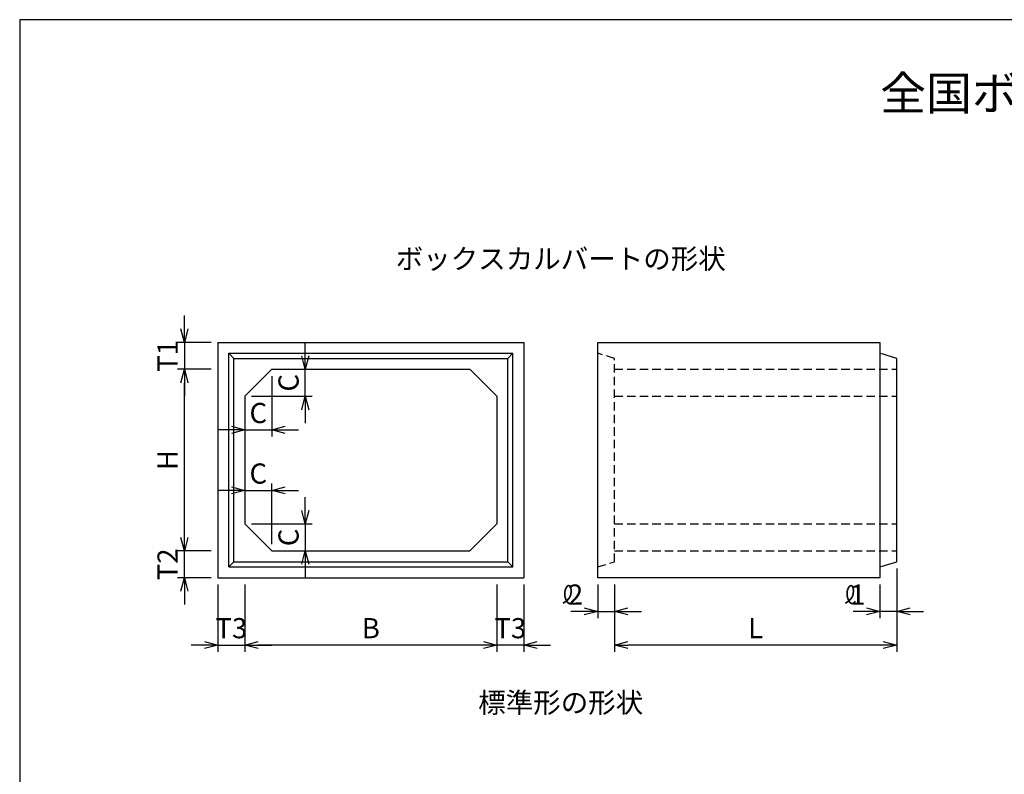
# Model space of a CAD drawing. Units: millimetres. Extents: x 14 to 406, y 10 to 287.
# Drawn here: x 14 to 160, y 175 to 287 of the extents above; entities that cross this region are included whole.
import ezdxf
from ezdxf.enums import TextEntityAlignment as Align

# ---------------------------------------------------------------- set-up
doc = ezdxf.new("R2010")
doc.units = ezdxf.units.MM
doc.header["$LTSCALE"] = 10
doc.linetypes.add('HIDDEN2', pattern=[0.1875, 0.125, -0.0625])
for name, color, linetype in [('寸法', 7, 'Continuous'), ('形状', 3, 'Continuous'), ('文字', 7, 'Continuous'), ('枠', 7, 'Continuous')]:
    doc.layers.add(name, color=color, linetype=linetype)
doc.styles.add('DIM', font='txt')
doc.dimstyles.new('dim', dxfattribs={"dimtxt": 3, "dimasz": 2, "dimexe": 1, "dimexo": 1, "dimgap": 1, "dimtad": 1, "dimdec": 1, "dimdsep": 46, "dimtxsty": 'DIM', "dimblk": 'OPEN30', "dimcen": 0, "dimclrt": 7, "dimadec": 0, "dimazin": 0, "dimtfac": 1, "dimtdec": 1, "dimtix": 1, "dimtmove": 2, "dimatfit": 0, "dimldrblk": 'OPEN30', "dimfxl": 1, "dimtolj": 1, "dimarcsym": 0})

# ---------------------------------------------------------------- blocks, each defined once
blk = doc.blocks.new('_Open30')
at = {"color": 0, "linetype": 'ByBlock', "lineweight": -2}
for p, q in [((-1, 0.268), (0, 0)), ((0, 0), (-1, -0.268)), ((0, 0), (-1, 0))]:
    blk.add_line(p, q, dxfattribs=at)
blk = doc.blocks.new('*D23')
at = {"layer": 'DEFPOINTS', "color": 0, "transparency": 16777216}
for p in [(38.5, 208), (43.5, 208), (43.5, 204)]:
    blk.add_point(p, dxfattribs=at)
at = {"layer": '寸法', "color": 0, "lineweight": -2, "transparency": 16777216}
for p, q in [((38.5, 210), (38.5, 212)), ((42.5, 208), (37.5, 208)), ((38.5, 204), (38.5, 208)), ((42.5, 204), (37.5, 204)), ((38.5, 202), (38.5, 200))]:
    blk.add_line(p, q, dxfattribs=at)
at = {"layer": '寸法', "color": 0, "lineweight": -2, "transparency": 16777216, "xscale": 2, "yscale": 2, "zscale": 2}
for p, rotation in [((38.5, 208), 270), ((38.5, 204), 90)]:
    blk.add_blockref('_Open30', p, dxfattribs=dict(at, rotation=rotation))
at = {"layer": '寸法', "color": 7, "transparency": 16777216, "insert": (36, 206), "char_height": 3, "attachment_point": 5, "rotation": 90, "style": 'DIM'}
blk.add_mtext('\\A1;T2', dxfattribs=at)
blk = doc.blocks.new('*D2')
at = {"layer": 'DEFPOINTS', "color": 0, "transparency": 16777216}
for p in [(38.5, 235), (43.5, 235), (43.5, 208)]:
    blk.add_point(p, dxfattribs=at)
at = {"layer": '寸法', "color": 0, "lineweight": -2, "transparency": 16777216}
for p, q in [((42.5, 235), (37.5, 235)), ((38.5, 210), (38.5, 233)), ((42.5, 208), (37.5, 208))]:
    blk.add_line(p, q, dxfattribs=at)
at = {"layer": '寸法', "color": 0, "lineweight": -2, "transparency": 16777216, "xscale": 2, "yscale": 2, "zscale": 2}
for p, rotation in [((38.5, 235), 90), ((38.5, 208), 270)]:
    blk.add_blockref('_Open30', p, dxfattribs=dict(at, rotation=rotation))
at = {"layer": '寸法', "color": 7, "transparency": 16777216, "insert": (36, 221.5), "char_height": 3, "attachment_point": 5, "rotation": 90, "style": 'DIM'}
blk.add_mtext('\\A1;H', dxfattribs=at)
blk = doc.blocks.new('*D3')
at = {"layer": 'DEFPOINTS', "color": 0, "transparency": 16777216}
for p in [(43.5, 239), (38.5, 235), (43.5, 235)]:
    blk.add_point(p, dxfattribs=at)
at = {"layer": '寸法', "color": 0, "lineweight": -2, "transparency": 16777216}
for p, q in [((38.5, 241), (38.5, 243)), ((42.5, 239), (37.5, 239)), ((38.5, 239), (38.5, 235)), ((42.5, 235), (37.5, 235)), ((38.5, 233), (38.5, 231))]:
    blk.add_line(p, q, dxfattribs=at)
at = {"layer": '寸法', "color": 0, "lineweight": -2, "transparency": 16777216, "xscale": 2, "yscale": 2, "zscale": 2}
for p, rotation in [((38.5, 239), 270), ((38.5, 235), 90)]:
    blk.add_blockref('_Open30', p, dxfattribs=dict(at, rotation=rotation))
at = {"layer": '寸法', "color": 7, "transparency": 16777216, "insert": (36, 237), "char_height": 3, "attachment_point": 5, "rotation": 90, "style": 'DIM'}
blk.add_mtext('\\A1;T1', dxfattribs=at)
blk = doc.blocks.new('*D24')
at = {"layer": 'DEFPOINTS', "color": 0, "transparency": 16777216}
for p in [(43.5, 204), (47.5, 204), (47.5, 194)]:
    blk.add_point(p, dxfattribs=at)
at = {"layer": '寸法', "color": 0, "lineweight": -2, "transparency": 16777216}
for p, q in [((43.5, 203), (43.5, 193)), ((47.5, 203), (47.5, 193)), ((41.5, 194), (39.5, 194)), ((43.5, 194), (47.5, 194)), ((49.5, 194), (51.5, 194))]:
    blk.add_line(p, q, dxfattribs=at)
at = {"layer": '寸法', "color": 0, "lineweight": -2, "transparency": 16777216, "xscale": 2, "yscale": 2, "zscale": 2}
blk.add_blockref('_Open30', (43.5, 194), dxfattribs=at)
at = {"layer": '寸法', "color": 0, "lineweight": -2, "transparency": 16777216, "xscale": 2, "yscale": 2, "zscale": 2, "rotation": 180}
blk.add_blockref('_Open30', (47.5, 194), dxfattribs=at)
at = {"layer": '寸法', "color": 7, "transparency": 16777216, "insert": (45.5, 196.5), "char_height": 3, "attachment_point": 5, "style": 'DIM'}
blk.add_mtext('\\A1;T3', dxfattribs=at)
blk = doc.blocks.new('*D4')
at = {"layer": 'DEFPOINTS', "color": 0, "transparency": 16777216}
for p in [(47.5, 204), (85, 204), (47.5, 194)]:
    blk.add_point(p, dxfattribs=at)
at = {"layer": '寸法', "color": 0, "lineweight": -2, "transparency": 16777216}
for p, q in [((47.5, 203), (47.5, 193)), ((85, 203), (85, 193)), ((83, 194), (49.5, 194))]:
    blk.add_line(p, q, dxfattribs=at)
at = {"layer": '寸法', "color": 0, "lineweight": -2, "transparency": 16777216, "xscale": 2, "yscale": 2, "zscale": 2, "rotation": 180}
blk.add_blockref('_Open30', (47.5, 194), dxfattribs=at)
at = {"layer": '寸法', "color": 0, "lineweight": -2, "transparency": 16777216, "xscale": 2, "yscale": 2, "zscale": 2}
blk.add_blockref('_Open30', (85, 194), dxfattribs=at)
at = {"layer": '寸法', "color": 7, "transparency": 16777216, "insert": (66.25, 196.5), "char_height": 3, "attachment_point": 5, "style": 'DIM'}
blk.add_mtext('\\A1;B', dxfattribs=at)
blk = doc.blocks.new('*D5')
at = {"layer": 'DEFPOINTS', "color": 0, "transparency": 16777216}
for p in [(85, 204), (89, 204), (85, 194)]:
    blk.add_point(p, dxfattribs=at)
at = {"layer": '寸法', "color": 0, "lineweight": -2, "transparency": 16777216}
for p, q in [((85, 203), (85, 193)), ((89, 203), (89, 193)), ((83, 194), (81, 194)), ((89, 194), (85, 194)), ((91, 194), (93, 194))]:
    blk.add_line(p, q, dxfattribs=at)
at = {"layer": '寸法', "color": 0, "lineweight": -2, "transparency": 16777216, "xscale": 2, "yscale": 2, "zscale": 2}
blk.add_blockref('_Open30', (85, 194), dxfattribs=at)
at = {"layer": '寸法', "color": 0, "lineweight": -2, "transparency": 16777216, "xscale": 2, "yscale": 2, "zscale": 2, "rotation": 180}
blk.add_blockref('_Open30', (89, 194), dxfattribs=at)
at = {"layer": '寸法', "color": 7, "transparency": 16777216, "insert": (87, 196.5), "char_height": 3, "attachment_point": 5, "style": 'DIM'}
blk.add_mtext('\\A1;T3', dxfattribs=at)
blk = doc.blocks.new('*D25')
at = {"layer": 'DEFPOINTS', "color": 0, "transparency": 16777216}
for p in [(51.5, 235), (47.5, 226), (51.5, 226)]:
    blk.add_point(p, dxfattribs=at)
at = {"layer": '寸法', "color": 0, "lineweight": -2, "transparency": 16777216}
for p, q in [((51.5, 234), (51.5, 225)), ((45.5, 226), (43.5, 226)), ((47.5, 226), (51.5, 226)), ((53.5, 226), (55.5, 226))]:
    blk.add_line(p, q, dxfattribs=at)
at = {"layer": '寸法', "color": 0, "lineweight": -2, "transparency": 16777216, "xscale": 2, "yscale": 2, "zscale": 2}
blk.add_blockref('_Open30', (47.5, 226), dxfattribs=at)
at = {"layer": '寸法', "color": 0, "lineweight": -2, "transparency": 16777216, "xscale": 2, "yscale": 2, "zscale": 2, "rotation": 180}
blk.add_blockref('_Open30', (51.5, 226), dxfattribs=at)
at = {"layer": '寸法', "color": 7, "transparency": 16777216, "insert": (49.5, 228.5), "char_height": 3, "attachment_point": 5, "style": 'DIM'}
blk.add_mtext('\\A1;C', dxfattribs=at)
blk = doc.blocks.new('*D26')
at = {"layer": 'DEFPOINTS', "color": 0, "transparency": 16777216}
for p in [(56.5, 235), (56.5, 235), (47.5, 231)]:
    blk.add_point(p, dxfattribs=at)
at = {"layer": '寸法', "color": 0, "lineweight": -2, "transparency": 16777216}
for p, q in [((56.5, 237), (56.5, 239)), ((56.5, 231), (56.5, 235)), ((48.5, 231), (57.5, 231)), ((56.5, 229), (56.5, 227))]:
    blk.add_line(p, q, dxfattribs=at)
at = {"layer": '寸法', "color": 0, "lineweight": -2, "transparency": 16777216, "xscale": 2, "yscale": 2, "zscale": 2}
for p, rotation in [((56.5, 235), 270), ((56.5, 231), 90)]:
    blk.add_blockref('_Open30', p, dxfattribs=dict(at, rotation=rotation))
at = {"layer": '寸法', "color": 7, "transparency": 16777216, "insert": (54, 233), "char_height": 3, "attachment_point": 5, "rotation": 90, "style": 'DIM'}
blk.add_mtext('\\A1;C', dxfattribs=at)
blk = doc.blocks.new('*D6')
at = {"layer": 'DEFPOINTS', "color": 0, "transparency": 16777216}
for p in [(47.5, 217), (51.5, 217), (51.5, 208)]:
    blk.add_point(p, dxfattribs=at)
at = {"layer": '寸法', "color": 0, "lineweight": -2, "transparency": 16777216}
for p, q in [((45.5, 217), (43.5, 217)), ((47.5, 217), (51.5, 217)), ((51.5, 209), (51.5, 218)), ((53.5, 217), (55.5, 217))]:
    blk.add_line(p, q, dxfattribs=at)
at = {"layer": '寸法', "color": 0, "lineweight": -2, "transparency": 16777216, "xscale": 2, "yscale": 2, "zscale": 2}
blk.add_blockref('_Open30', (47.5, 217), dxfattribs=at)
at = {"layer": '寸法', "color": 0, "lineweight": -2, "transparency": 16777216, "xscale": 2, "yscale": 2, "zscale": 2, "rotation": 180}
blk.add_blockref('_Open30', (51.5, 217), dxfattribs=at)
at = {"layer": '寸法', "color": 7, "transparency": 16777216, "insert": (49.5, 219.5), "char_height": 3, "attachment_point": 5, "style": 'DIM'}
blk.add_mtext('\\A1;C', dxfattribs=at)
blk = doc.blocks.new('*D7')
at = {"layer": 'DEFPOINTS', "color": 0, "transparency": 16777216}
for p in [(47.5, 212), (56.5, 208), (56.5, 208)]:
    blk.add_point(p, dxfattribs=at)
at = {"layer": '寸法', "color": 0, "lineweight": -2, "transparency": 16777216}
for p, q in [((56.5, 214), (56.5, 216)), ((48.5, 212), (57.5, 212)), ((56.5, 212), (56.5, 208)), ((56.5, 206), (56.5, 204))]:
    blk.add_line(p, q, dxfattribs=at)
at = {"layer": '寸法', "color": 0, "lineweight": -2, "transparency": 16777216, "xscale": 2, "yscale": 2, "zscale": 2}
for p, rotation in [((56.5, 212), 270), ((56.5, 208), 90)]:
    blk.add_blockref('_Open30', p, dxfattribs=dict(at, rotation=rotation))
at = {"layer": '寸法', "color": 7, "transparency": 16777216, "insert": (54, 210), "char_height": 3, "attachment_point": 5, "rotation": 90, "style": 'DIM'}
blk.add_mtext('\\A1;C', dxfattribs=at)
blk = doc.blocks.new('*D8')
at = {"layer": 'DEFPOINTS', "color": 0, "transparency": 16777216}
for p in [(100, 204), (102.5, 204), (102.5, 199)]:
    blk.add_point(p, dxfattribs=at)
at = {"layer": '寸法', "color": 0, "lineweight": -2, "transparency": 16777216}
for p, q in [((100, 203), (100, 198)), ((102.5, 203), (102.5, 198)), ((98, 199), (96, 199)), ((100, 199), (102.5, 199)), ((104.5, 199), (106.5, 199))]:
    blk.add_line(p, q, dxfattribs=at)
at = {"layer": '寸法', "color": 0, "lineweight": -2, "transparency": 16777216, "xscale": 2, "yscale": 2, "zscale": 2}
blk.add_blockref('_Open30', (100, 199), dxfattribs=at)
at = {"layer": '寸法', "color": 0, "lineweight": -2, "transparency": 16777216, "xscale": 2, "yscale": 2, "zscale": 2, "rotation": 180}
blk.add_blockref('_Open30', (102.5, 199), dxfattribs=at)
at = {"layer": '寸法', "color": 7, "transparency": 16777216, "insert": (96.25, 201.5), "char_height": 3, "attachment_point": 5, "style": 'DIM'}
blk.add_mtext('\\A1; 2', dxfattribs=at)
blk = doc.blocks.new('*D10')
at = {"layer": 'DEFPOINTS', "color": 0, "transparency": 16777216}
for p in [(144.5, 206.375), (142, 204), (142, 199)]:
    blk.add_point(p, dxfattribs=at)
at = {"layer": '寸法', "color": 0, "lineweight": -2, "transparency": 16777216}
for p, q in [((144.5, 205.375), (144.5, 198)), ((142, 203), (142, 198)), ((140, 199), (138, 199)), ((144.5, 199), (142, 199)), ((146.5, 199), (148.5, 199))]:
    blk.add_line(p, q, dxfattribs=at)
at = {"layer": '寸法', "color": 0, "lineweight": -2, "transparency": 16777216, "xscale": 2, "yscale": 2, "zscale": 2}
blk.add_blockref('_Open30', (142, 199), dxfattribs=at)
at = {"layer": '寸法', "color": 0, "lineweight": -2, "transparency": 16777216, "xscale": 2, "yscale": 2, "zscale": 2, "rotation": 180}
blk.add_blockref('_Open30', (144.5, 199), dxfattribs=at)
at = {"layer": '寸法', "color": 7, "transparency": 16777216, "insert": (138.25, 201.5), "char_height": 3, "attachment_point": 5, "style": 'DIM'}
blk.add_mtext('\\A1; 1', dxfattribs=at)
blk = doc.blocks.new('*D9')
at = {"layer": 'DEFPOINTS', "color": 0, "transparency": 16777216}
for p in [(144.5, 206.375), (102.5, 204), (102.5, 194)]:
    blk.add_point(p, dxfattribs=at)
at = {"layer": '寸法', "color": 0, "lineweight": -2, "transparency": 16777216}
for p, q in [((144.5, 205.375), (144.5, 193)), ((102.5, 203), (102.5, 193)), ((142.5, 194), (104.5, 194))]:
    blk.add_line(p, q, dxfattribs=at)
at = {"layer": '寸法', "color": 0, "lineweight": -2, "transparency": 16777216, "xscale": 2, "yscale": 2, "zscale": 2, "rotation": 180}
blk.add_blockref('_Open30', (102.5, 194), dxfattribs=at)
at = {"layer": '寸法', "color": 0, "lineweight": -2, "transparency": 16777216, "xscale": 2, "yscale": 2, "zscale": 2}
blk.add_blockref('_Open30', (144.5, 194), dxfattribs=at)
at = {"layer": '寸法', "color": 7, "transparency": 16777216, "insert": (123.5, 196.5), "char_height": 3, "attachment_point": 5, "style": 'DIM'}
blk.add_mtext('\\A1;L', dxfattribs=at)

msp = doc.modelspace()

# ---------------------------------------------------------------- linework, layer by layer
at = {"layer": '寸法', "const_width": 0.25}
for points in [[(94.83, 200.21), (95.01, 200.31, 0.082138), (95.63, 200.82, 0.164762), (96.03, 201.76, 0.116166), (95.96, 202.62, 0.558633), (95.5, 202.76, 0.149873), (95.15, 202.07, 0.129482), (95.21, 200.93, 0.088355), (95.53, 200.34, 0.229146), (95.9, 200.16, 0.217296), (96.14, 200.27, 0.056618), (96.31, 200.52, -0.881982)], [(136.83, 200.21), (137.01, 200.31, 0.082138), (137.63, 200.82, 0.164762), (138.03, 201.76, 0.116166), (137.96, 202.62, 0.558633), (137.5, 202.76, 0.149873), (137.15, 202.07, 0.129482), (137.21, 200.93, 0.088355), (137.53, 200.34, 0.229146), (137.9, 200.16, 0.217296), (138.14, 200.27, 0.056618), (138.31, 200.52, -0.881982)]]:
    msp.add_lwpolyline(points, format="xyb", dxfattribs=at)
at = {"layer": '形状'}
for p, q in [((43.5, 239), (89, 239)), ((43.5, 239), (43.5, 204)), ((89, 239), (89, 204)), ((100, 204), (100, 239)), ((100, 239), (142, 239)), ((142, 239), (142, 204)), ((45.12, 205.62), (45.12, 237.38)), ((45.12, 237.38), (87.38, 237.38)), ((45.88, 236.62), (45.12, 237.38)), ((87.38, 237.38), (86.62, 236.62)), ((87.38, 205.62), (87.38, 237.38)), ((45.88, 206.38), (45.88, 236.62)), ((45.88, 236.62), (86.62, 236.62)), ((86.62, 206.38), (86.62, 236.62)), ((47.5, 231), (51.5, 235)), ((51.5, 235), (81, 235)), ((81, 235), (85, 231)), ((47.5, 231), (47.5, 212)), ((85, 231), (85, 212)), ((51.5, 208), (47.5, 212)), ((85, 212), (81, 208)), ((51.5, 208), (81, 208)), ((45.12, 205.62), (45.88, 206.38)), ((45.12, 205.62), (87.38, 205.62)), ((45.88, 206.38), (86.62, 206.38)), ((87.38, 205.62), (86.62, 206.38)), ((43.5, 204), (89, 204)), ((142, 204), (100, 204))]:
    msp.add_line(p, q, dxfattribs=at)
at = {"layer": '形状', "linetype": 'HIDDEN2'}
for p, q in [((102.5, 235), (144.5, 235)), ((102.5, 231), (144.5, 231)), ((102.5, 212), (144.5, 212)), ((102.5, 208), (144.5, 208))]:
    msp.add_line(p, q, dxfattribs=at)
msp.add_lwpolyline([(100, 205.62), (102.5, 206.38), (102.5, 236.62), (100, 237.38)], dxfattribs=at)
at = {"layer": '形状'}
msp.add_lwpolyline([(142, 205.62), (144.5, 206.38), (144.5, 236.62), (142, 237.38)], dxfattribs=at)
at = {"layer": '枠'}
msp.add_lwpolyline([(406, 287), (14, 287), (14, 10), (406, 10)], close=True, dxfattribs=at)

# ---------------------------------------------------------------- texts
at = {"layer": '文字'}
for s, height, p in [('全国ボックスカルバート協会\u3000規格断面一覧', 5, (210.25, 272)), ('ボックスカルバートの形状', 3, (94.5, 249)), ('標準形の形状', 3, (94.5, 183))]:
    msp.add_text(s, height=height, dxfattribs=at).set_placement(p, align=Align.BOTTOM_CENTER)

# ---------------------------------------------------------------- dimensions: what is measured, and where the dimension line sits
at = {"layer": '寸法'}
for base, p1, p2, angle, text, picture, middle in [((38.5, 235), (43.5, 239), (43.5, 235), 270, 'T1', '*D3', (36, 237)), ((56.5, 235), (47.5, 231), (56.5, 235), 90, 'C', '*D26', (54, 233)), ((38.5, 235), (43.5, 208), (43.5, 235), 90, 'H', '*D2', (36, 221.5)), ((56.5, 208), (47.5, 212), (56.5, 208), 270, 'C', '*D7', (54, 210)), ((38.5, 208), (43.5, 204), (43.5, 208), 90, 'T2', '*D23', (36, 206)), ((102.5, 194), (144.5, 206.38), (102.5, 204), 180, 'L', '*D9', (123.5, 196.5)), ((47.5, 194), (85, 204), (47.5, 204), 180, 'B', '*D4', (66.25, 196.5)), ((85, 194), (89, 204), (85, 204), 180, 'T3', '*D5', (87, 196.5))]:
    dim = msp.add_linear_dim(base=base, p1=p1, p2=p2, angle=angle, text=text, dimstyle='dim', dxfattribs=at)
    dim.commit()
    dim.dimension.update_dxf_attribs({"geometry": picture, "text_midpoint": middle})
for base, p1, p2, text, picture, middle in [((51.5, 226), (47.5, 226), (51.5, 235), 'C', '*D25', (49.5, 228.5)), ((51.5, 217), (47.5, 217), (51.5, 208), 'C', '*D6', (49.5, 219.5)), ((47.5, 194), (43.5, 204), (47.5, 204), 'T3', '*D24', (45.5, 196.5))]:
    dim = msp.add_linear_dim(base=base, p1=p1, p2=p2, text=text, dimstyle='dim', dxfattribs=at)
    dim.commit()
    dim.dimension.update_dxf_attribs({"geometry": picture, "text_midpoint": middle})
dim = msp.add_linear_dim(base=(102.5, 199), p1=(100, 204), p2=(102.5, 204), text=' 2', dimstyle='dim', dxfattribs=at)
dim.commit()
dim.dimension.update_dxf_attribs({"geometry": '*D8', "text_midpoint": (96.25, 201.5), "dimtype": 128})
dim = msp.add_linear_dim(base=(142, 199), p1=(144.5, 206.38), p2=(142, 204), angle=180, text=' 1', dimstyle='dim', dxfattribs=at)
dim.commit()
dim.dimension.update_dxf_attribs({"geometry": '*D10', "text_midpoint": (138.25, 201.5), "dimtype": 128})

doc.saveas('drawing.dxf')
